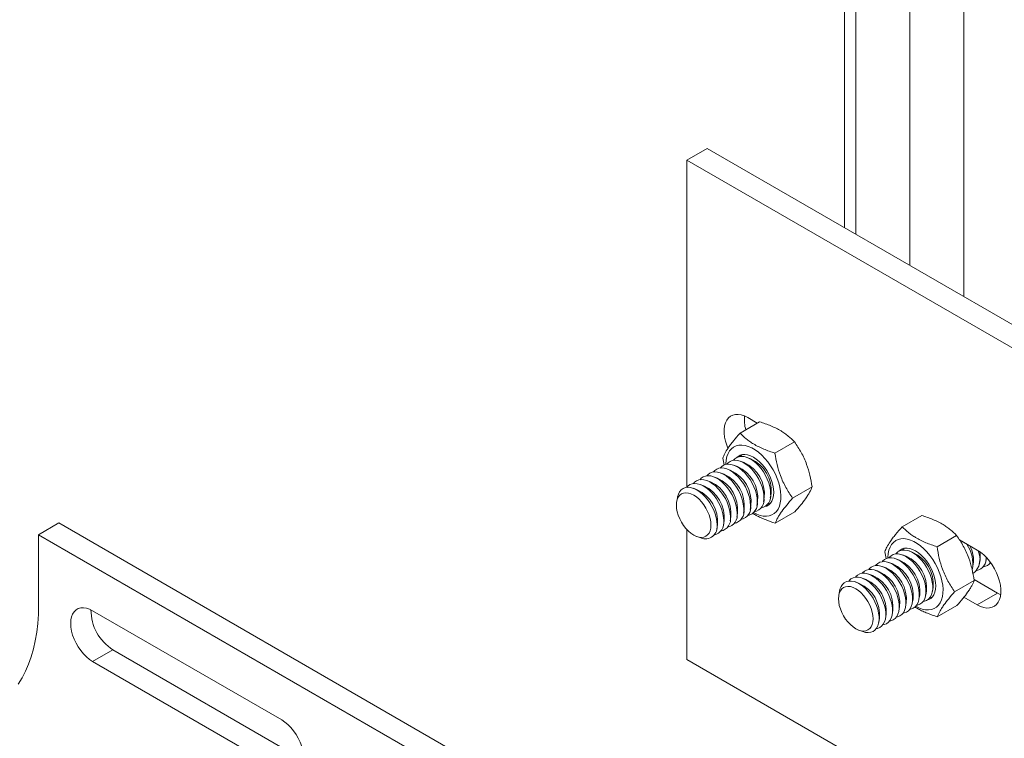
# Model space of a CAD drawing. Units: inches. Extents: x 0.4 to 8.4, y 0.1 to 10.9.
# Drawn here: x 7 to 7.4, y 8.7 to 8.9 of the extents above; entities that cross this region are included whole.
import ezdxf

# ---------------------------------------------------------------- set-up
doc = ezdxf.new("R2010")
doc.units = ezdxf.units.IN
doc.header["$MEASUREMENT"] = 0

msp = doc.modelspace()

# ---------------------------------------------------------------- linework, layer by layer
at = {"color": 7, "linetype": 'Continuous', "lineweight": 5}
for p, q in [((7.311432242020458, 9.082009873565958), (7.311432242020458, 8.84936876522636)), ((7.259850689975448, 8.871492335343907), (7.266479816049073, 8.875319248368077)), ((7.593516702347851, 8.686524872509075), (7.266479816049073, 8.875319248368077)), ((7.259850689975448, 8.871492335343907), (7.259850689975448, 8.764554126685335)), ((7.586887576274226, 8.682697959484905), (7.259850689975448, 8.871492335343907)), ((7.277229222723198, 8.782204658419925), (7.283632615703303, 8.785901258502994)), ((7.282886798070211, 8.785470707147953), (7.279738068196321, 8.787288430212826)), ((7.288660061540242, 8.775664550752925), (7.295063454520347, 8.779361150835994)), ((7.271557882267531, 8.774017807971264), (7.271997036734132, 8.771788719977087)), ((7.278569211098882, 8.77255291879412), (7.277312773556311, 8.773008231872195)), ((7.28076124212056, 8.773818351367444), (7.279504804577989, 8.77427366444552)), ((7.274185149055525, 8.770022053647468), (7.272928711512955, 8.770477366725544)), ((7.276377180077204, 8.771287486220794), (7.275120742534632, 8.77174279929887)), ((7.267609055990491, 8.766225755927493), (7.266352618447919, 8.766681069005568)), ((7.269801087012169, 8.767491188500818), (7.268544649469598, 8.767946501578894)), ((7.271993118033847, 8.768756621074143), (7.270736680491276, 8.769211934152219)), ((7.263224993947135, 8.763694890780842), (7.261968556404563, 8.764150203858918)), ((7.265417024968812, 8.764960323354167), (7.264160587426241, 8.765415636432243)), ((7.294419559901616, 8.760937592637264), (7.300822952881721, 8.764634192720333)), ((7.25673511578072, 8.761129002894846), (7.256499198898835, 8.759802650662934)), ((7.282747576373827, 8.758531304095479), (7.282981605920657, 8.759847045509533)), ((7.284939607395506, 8.759796736668804), (7.285173636942336, 8.761112478082858)), ((7.287131638417184, 8.761062169242129), (7.287365667964014, 8.762377910656182)), ((7.278363514330471, 8.756000438948828), (7.278597543877301, 8.757316180362883)), ((7.280555545352149, 8.757265871522153), (7.280789574898979, 8.758581612936208)), ((7.288748219445948, 8.752750742188603), (7.295151612426053, 8.756447342271672)), ((7.271787421265436, 8.752204141228852), (7.272021450812266, 8.753519882642907)), ((7.273979452287114, 8.753469573802176), (7.274213481833944, 8.754785315216232)), ((7.276171483308793, 8.754735006375503), (7.276405512855622, 8.756050747789557)), ((7.330262231312189, 8.751589354226573), (7.336665624292294, 8.755285954309644)), ((7.047718655619463, 8.748991308551624), (7.054347781693086, 8.752818221575792)), ((7.381384667991864, 8.564023845716783), (7.054347781693086, 8.752818221575792)), ((7.259850689975448, 8.75065834214269), (7.259850689975448, 8.708184172966758)), ((7.269595390243758, 8.750938708655527), (7.269829419790588, 8.752254450069582)), ((7.37475554191824, 8.560196932692614), (7.047718655619463, 8.748991308551624)), ((7.047718655619463, 8.748991308551624), (7.047718655619463, 8.726026098217329)), ((7.263095379516517, 8.74837649264919), (7.264361949619913, 8.747917507691454)), ((7.341693070129232, 8.745049246559574), (7.348096463109337, 8.748745846642644)), ((7.35486816369739, 8.743916749272245), (7.349003983807295, 8.747302068264256)), ((7.333794250709552, 8.743203047174093), (7.33253781316698, 8.743658360252168)), ((7.324590890856521, 8.743402503777913), (7.325032616536049, 8.741160364658674)), ((7.329410188666194, 8.740672182027442), (7.328153751123624, 8.741127495105518)), ((7.331602219687873, 8.741937614600767), (7.330345782145302, 8.742392927678843)), ((7.355508864157923, 8.739304893062053), (7.355742893704753, 8.740620634476109)), ((7.357700895179602, 8.740570325635378), (7.357864406818119, 8.741489607142311)), ((7.322834095601159, 8.736875884307468), (7.321577658058589, 8.737331197385542)), ((7.325026126622838, 8.738141316880792), (7.323769689080267, 8.738596629958867)), ((7.327218157644515, 8.739406749454117), (7.325961720101946, 8.739862062532193)), ((7.353316833136245, 8.738039460488729), (7.353550862683075, 8.739355201902782)), ((7.359252741239162, 8.739811693507866), (7.359051719884901, 8.739780820577549)), ((7.318450033557803, 8.734345019160816), (7.317193596015232, 8.734800332238892)), ((7.320642064579481, 8.735610451734143), (7.319385627036911, 8.736065764812217)), ((7.347452568490607, 8.730322288443913), (7.353855961470712, 8.734018888526982)), ((7.353797217673264, 8.734326989040618), (7.361497289771015, 8.729881832036414)), ((7.316258002536125, 8.733079586587492), (7.315001564993554, 8.733534899665568)), ((7.340164647006175, 8.730446865048776), (7.340398676553005, 8.731762606462832)), ((7.30976812436971, 8.730513698701493), (7.309532207487825, 8.729187346469581)), ((7.333588553941141, 8.726650567328802), (7.33382258348797, 8.727966308742856)), ((7.335780584962818, 8.727915999902127), (7.336014614509649, 8.72923174131618)), ((7.337972615984497, 8.729181432475452), (7.338206645531327, 8.730497173889507)), ((7.35049548146507, 8.728579214733818), (7.35486816369739, 8.726054919012244)), ((7.361497289771015, 8.729881832036414), (7.35486816369739, 8.726054919012244)), ((7.361497289771015, 8.729881832036414), (7.362532394338332, 8.729364628971664)), ((7.329204491897784, 8.724119702182152), (7.329438521444613, 8.725435443596206)), ((7.331396522919462, 8.725385134755477), (7.331630552466292, 8.72670087616953)), ((7.341781228034938, 8.722135437995252), (7.348184621015044, 8.725832038078323)), ((7.127268168502949, 8.688396134548016), (7.065396325149126, 8.72411398944026)), ((7.322628398832749, 8.720323404462176), (7.322862428379579, 8.72163914587623)), ((7.324820429854427, 8.721588837035501), (7.325054459401257, 8.722904578449555)), ((7.327012460876106, 8.722854269608826), (7.327246490422936, 8.72417001102288)), ((7.316128388105507, 8.717761188455839), (7.317394958208905, 8.717302203498102)), ((7.072025451222751, 8.711354917223), (7.065396325149126, 8.707528004198831)), ((7.072025451222751, 8.711354917223), (7.133897294576573, 8.675637062330756)), ((7.259850689975448, 8.708184172966758), (8.019990479750986, 8.269364812862051)), ((7.065396325149126, 8.707528004198831), (7.127268168502949, 8.671810149306587))]:
    msp.add_line(p, q, dxfattribs=at)
at = {"color": 8, "linetype": 'Continuous', "lineweight": 5}
for p, q in [((7.315093407255626, 9.076907322867065), (7.315093407255626, 8.847255219524184)), ((7.332771076785289, 9.066702221469281), (7.332771076785289, 8.837050118126399)), ((7.350448746314953, 9.066702221469281), (7.350448746314953, 8.826845016728617))]:
    msp.add_line(p, q, dxfattribs=at)
at = {"color": 7, "linetype": 'Continuous', "lineweight": 5, "flags": 128}
for points in [[(7.279738068196321, 8.787288430212826), (7.278684957998458, 8.787813194764059), (7.277651465251022, 8.788161817893661), (7.276656841968451, 8.788327805412353), (7.275719616100602, 8.788308065286719), (7.274857246392092, 8.78810296523795), (7.274085797158926, 8.787716325891891), (7.27341963904068, 8.78715534960801), (7.272871181302675, 8.786430486313066), (7.27245064067485, 8.785555238838752), (7.272165851033408, 8.78454591138948), (7.272022117470526, 8.783421305825911), (7.272022117470526, 8.782202371421858), (7.272165851033408, 8.780911814618957), (7.27245064067485, 8.779573676048617), (7.272871181302675, 8.77821288270055), (7.273249474795646, 8.777243323929522)], [(7.281683941472452, 8.756210501056357), (7.282702136578545, 8.75570110330337), (7.283793254827204, 8.7553067458036), (7.284851038002466, 8.75508468418923), (7.285859451189636, 8.755038284687977), (7.286803207872719, 8.755168250668984), (7.287668001662412, 8.755472611980458), (7.288440723166383, 8.755946754815168), (7.289109658714302, 8.756583491651051), (7.289664667925139, 8.757373170206732), (7.290097337425004, 8.75830381976026), (7.290401108385313, 8.759361332613054), (7.29057137594796, 8.760529677948236), (7.290605559030254, 8.761791144841471), (7.290503139451512, 8.763126610740525), (7.290265669788147, 8.764515831343667), (7.289896749838193, 8.765937747482647), (7.289401972052034, 8.767370804358222), (7.28878883675656, 8.768793278288934), (7.288066638457856, 8.770183606019982), (7.287246324945959, 8.771520711600187), (7.28634033133753, 8.772784325871925), (7.285362391572153, 8.77395529373089), (7.284327330219815, 8.775015864497963), (7.283250837755532, 8.7759499610014), (7.28214923270775, 8.776743423290373), (7.281039214286076, 8.777384223285395), (7.279937609238293, 8.777862647111734), (7.27886111677401, 8.778171442351862), (7.277826055421673, 8.778305927984709), (7.276848115656295, 8.778264065345168), (7.275942122047866, 8.778046489028178), (7.27512180853597, 8.777656497268923), (7.274399610237265, 8.777100001944937), (7.273786474941791, 8.776385438958071), (7.273291697155632, 8.775523640354823), (7.272922777205679, 8.774527670123547), (7.272685307542313, 8.77341262615771), (7.272582887963573, 8.772195411387226), (7.272579073158427, 8.771982304479927)], [(7.285050207889962, 8.761115996271283), (7.284980505655499, 8.762255960500095), (7.284772884534225, 8.763452104857441), (7.284431769609877, 8.764678935603031), (7.28396443115484, 8.76591030496948), (7.283380829676917, 8.76711996845659), (7.282693403628386, 8.768282144187289), (7.281916804301998, 8.769372062403589), (7.281067583564104, 8.770366493390968), (7.280163841080355, 8.771244242579415), (7.279224838552759, 8.771986602268882), (7.278270589189945, 8.772577750351436), (7.277321431160359, 8.77300508753202), (7.276397594119519, 8.77325950586055), (7.275518768050036, 8.773335582852063), (7.274703683603802, 8.773231697057565), (7.273969712890682, 8.772950062622403), (7.27333249922214, 8.772496682095607), (7.272920539248592, 8.772041968539208)], [(7.287242238911641, 8.762381428844607), (7.287172536677177, 8.763521393073422), (7.286964915555902, 8.764717537430768), (7.286623800631554, 8.765944368176356), (7.286156462176518, 8.767175737542805), (7.285572860698594, 8.768385401029917), (7.284885434650064, 8.769547576760615), (7.284108835323677, 8.770637494976913), (7.283259614585782, 8.771631925964293), (7.282355872102032, 8.77250967515274), (7.281416869574437, 8.773252034842207), (7.280462620211622, 8.773843182924761), (7.279513462182036, 8.774270520105345), (7.278589625141198, 8.774524938433874), (7.277710799071714, 8.774601015425388), (7.27689571462548, 8.77449712963089), (7.276161743912358, 8.774215495195728), (7.275524530243819, 8.773762114668932), (7.275112570270275, 8.773307401112538)], [(7.285380388895496, 8.7581784348873), (7.285946954274545, 8.758359152502793), (7.286617542596617, 8.758746400747775), (7.287185870627876, 8.759295005058329), (7.287640368848527, 8.759993797432736), (7.287971784985463, 8.760828552473404), (7.288173372361861, 8.761782276974941), (7.288241027240066, 8.762835555856809), (7.288173372361861, 8.763966947398378), (7.287971784985463, 8.765153419730526), (7.287640368848527, 8.766370819698075), (7.287185870627876, 8.767594364548376), (7.286617542596617, 8.768799146436688), (7.285946954274545, 8.769960639478072), (7.285187756906079, 8.771055199023673), (7.284355405560296, 8.772060542997592), (7.283466844510294, 8.772956205495692), (7.282540162296654, 8.773723953412388), (7.281594223496914, 8.774348157614103), (7.280648284697172, 8.77481611110334), (7.279721602483531, 8.775118287696527), (7.278833041433529, 8.775248535949636), (7.278000690087747, 8.775204204383833), (7.277241492719281, 8.77498619546196), (7.276570904397208, 8.774598947216976), (7.276131785565157, 8.77419922152022)], [(7.277904104607843, 8.775186907845011), (7.277716561265496, 8.775027547242257), (7.277304601292023, 8.774572833685957)], [(7.278474114824927, 8.757319698551306), (7.278404412590464, 8.75845966278012), (7.278196791469189, 8.759655807137465), (7.277855676544842, 8.760882637883055), (7.277388338089805, 8.762114007249506), (7.27680473661188, 8.763323670736614), (7.27611731056335, 8.764485846467313), (7.275340711236963, 8.765575764683613), (7.274491490499069, 8.766570195670992), (7.273587748015319, 8.76744794485944), (7.272648745487724, 8.768190304548906), (7.271694496124909, 8.768781452631462), (7.270745338095323, 8.769208789812044), (7.269821501054484, 8.769463208140575), (7.268942674984999, 8.769539285132087), (7.268127590538767, 8.769435399337588), (7.267393619825646, 8.769153764902427), (7.266756406157105, 8.76870038437563), (7.266344446183528, 8.768245670819192)], [(7.280666145846606, 8.758585131124631), (7.280596443612143, 8.759725095353446), (7.280388822490868, 8.760921239710791), (7.280047707566519, 8.76214807045638), (7.279580369111484, 8.763379439822831), (7.27899676763356, 8.764589103309941), (7.27830934158503, 8.76575127904064), (7.277532742258642, 8.766841197256937), (7.276683521520747, 8.767835628244317), (7.275779779036998, 8.768713377432764), (7.274840776509403, 8.769455737122232), (7.273886527146588, 8.770046885204787), (7.272937369117002, 8.770474222385369), (7.272013532076163, 8.7707286407139), (7.271134706006679, 8.770804717705412), (7.270319621560446, 8.770700831910913), (7.269585650847324, 8.770419197475752), (7.268948437178784, 8.769965816948956), (7.26853647720515, 8.769511103392444)], [(7.282858176868284, 8.759850563697958), (7.28278847463382, 8.76099052792677), (7.282580853512546, 8.762186672284116), (7.282239738588198, 8.763413503029705), (7.281772400133162, 8.764644872396156), (7.281188798655238, 8.765854535883266), (7.280501372606706, 8.767016711613964), (7.279724773280321, 8.768106629830262), (7.278875552542425, 8.769101060817642), (7.277971810058676, 8.769978810006089), (7.277032807531081, 8.770721169695557), (7.276078558168266, 8.771312317778111), (7.27512940013868, 8.771739654958695), (7.274205563097841, 8.771994073287225), (7.273326737028357, 8.772070150278736), (7.272511652582122, 8.77196626448424), (7.271777681869002, 8.771684630049078), (7.271140468200461, 8.771231249522282), (7.270728508226926, 8.770776535965899)], [(7.27409005278157, 8.754788833404657), (7.274020350547108, 8.75592879763347), (7.273812729425833, 8.757124941990815), (7.273471614501484, 8.758351772736404), (7.273004276046449, 8.759583142102855), (7.272420674568525, 8.760792805589965), (7.271733248519995, 8.761954981320663), (7.270956649193607, 8.763044899536961), (7.270107428455712, 8.76403933052434), (7.269203685971963, 8.764917079712788), (7.268264683444368, 8.765659439402256), (7.267310434081553, 8.76625058748481), (7.266361276051967, 8.766677924665395), (7.265437439011128, 8.766932342993924), (7.264558612941644, 8.767008419985437), (7.263743528495411, 8.766904534190939), (7.263009557782289, 8.766622899755777), (7.262372344113748, 8.766169519228981), (7.261960384140257, 8.765714805672657)], [(7.276282083803249, 8.756054265977982), (7.276212381568786, 8.757194230206796), (7.276004760447512, 8.75839037456414), (7.275663645523164, 8.759617205309729), (7.275196307068127, 8.760848574676181), (7.274612705590203, 8.76205823816329), (7.273925279541672, 8.763220413893988), (7.273148680215286, 8.764310332110286), (7.272299459477391, 8.765304763097667), (7.271395716993641, 8.766182512286115), (7.270456714466046, 8.766924871975581), (7.269502465103232, 8.767516020058137), (7.268553307073645, 8.76794335723872), (7.267629470032806, 8.76819777556725), (7.266750643963323, 8.768273852558762), (7.265935559517088, 8.768169966764264), (7.265201588803968, 8.767888332329102), (7.264564375135427, 8.767434951802306), (7.264152415161989, 8.766980238246052)], [(7.269705990738214, 8.752257968258006), (7.269636288503751, 8.75339793248682), (7.269428667382477, 8.754594076844166), (7.269087552458128, 8.755820907589753), (7.268620214003092, 8.757052276956205), (7.268036612525169, 8.758261940443314), (7.267349186476637, 8.759424116174012), (7.26657258715025, 8.76051403439031), (7.265723366412356, 8.761508465377691), (7.264819623928607, 8.762386214566138), (7.263880621401011, 8.763128574255607), (7.262926372038197, 8.76371972233816), (7.261977214008611, 8.764147059518745), (7.261053376967771, 8.764401477847274), (7.260174550898288, 8.764477554838786), (7.259359466452053, 8.764373669044287), (7.258625495738933, 8.764092034609126), (7.257988282070392, 8.76363865408233), (7.257461406549478, 8.763023190482688), (7.257056098613182, 8.762258761348292), (7.256780996696493, 8.761361659158974), (7.25673511578072, 8.761129002894846)], [(7.271898021759893, 8.75352340083133), (7.271828319525429, 8.754663365060145), (7.271620698404154, 8.75585950941749), (7.271279583479806, 8.75708634016308), (7.270812245024771, 8.75831770952953), (7.270228643546846, 8.759527373016638), (7.269541217498316, 8.760689548747337), (7.268764618171929, 8.761779466963636), (7.267915397434034, 8.762773897951016), (7.267011654950284, 8.763651647139463), (7.26607265242269, 8.764394006828931), (7.265118403059875, 8.764985154911486), (7.264169245030287, 8.76541249209207), (7.26324540798945, 8.765666910420599), (7.262366581919965, 8.765742987412112), (7.261551497473732, 8.765639101617612), (7.260817526760611, 8.765357467182453), (7.260180313092071, 8.764904086655655), (7.25976835311858, 8.764449373099334)], [(7.267717252916127, 8.752130404490535), (7.267647607653304, 8.753192490845692), (7.267440386762346, 8.75430883581879), (7.267100692709315, 8.755451951291652), (7.266636889889177, 8.756593689967554), (7.266060398666634, 8.757705938451082), (7.265385414168854, 8.758761309493229), (7.264628556754316, 8.759733816356363), (7.263808462764429, 8.760599512693947), (7.262945325634965, 8.76133708218907), (7.262060398666635, 8.761928363432911), (7.261175471698304, 8.76235879711889), (7.260312334568839, 8.762617784541138), (7.259492240578954, 8.762698948569785), (7.258735383164415, 8.76260029067708), (7.258060398666634, 8.762324240147766), (7.257483907444093, 8.761877594262035), (7.257020104623954, 8.761271350923927), (7.256680410570923, 8.760520437856432), (7.256473189679965, 8.75964334503141), (7.256403544417142, 8.758661669385114), (7.256473189679965, 8.757599583029956), (7.256680410570923, 8.756483238056857), (7.257020104623954, 8.755340122583997), (7.257483907444093, 8.754198383908093), (7.258060398666634, 8.753086135424567), (7.258735383164415, 8.75203076438242), (7.259492240578954, 8.751058257519285), (7.260312334568839, 8.7501925611817), (7.261175471698304, 8.749454991686576), (7.262060398666635, 8.748863710442738), (7.262945325634965, 8.748433276756757), (7.263808462764429, 8.748174289334509), (7.264628556754316, 8.748093125305862), (7.265385414168854, 8.748191783198568), (7.266060398666635, 8.748467833727883), (7.266636889889177, 8.748914479613612), (7.267100692709315, 8.74952072295172), (7.267440386762346, 8.750271636019216), (7.267647607653304, 8.751148728844239), (7.267717252916127, 8.752130404490535)], [(7.334716950080678, 8.725595196852122), (7.335735145167536, 8.725085799110019), (7.336826263416196, 8.724691441610247), (7.337884046591457, 8.724469379995877), (7.338892459778627, 8.724422980494625), (7.339836216461711, 8.724552946475633), (7.340701010251402, 8.724857307787106), (7.341473731755373, 8.725331450621816), (7.342142667303294, 8.7259681874577), (7.34269767651413, 8.726757866013381), (7.343130346013994, 8.727688515566909), (7.343434116974305, 8.728746028419703), (7.343604384536952, 8.729914373754886), (7.343638567619244, 8.73117584064812), (7.343536148040503, 8.732511306547174), (7.343298678377137, 8.733900527150315), (7.342929758427183, 8.735322443289297), (7.342434980641024, 8.73675550016487), (7.341821845345552, 8.738177974095581), (7.341099647046847, 8.73956830182663), (7.34027933353495, 8.740905407406837), (7.339373339926522, 8.742169021678574), (7.338395400161144, 8.743339989537539), (7.337360338808805, 8.744400560304612), (7.336283846344524, 8.745334656808048), (7.335182241296741, 8.746128119097023), (7.334072222875067, 8.746768919092043), (7.332970617827283, 8.747247342918383), (7.331894125363002, 8.747556138158512), (7.330859064010664, 8.747690623791357), (7.329881124245286, 8.747648761151815), (7.328975130636858, 8.747431184834827), (7.328154817124961, 8.747041193075571), (7.327432618826257, 8.746484697751587), (7.326819483530783, 8.74577013476472), (7.326324705744624, 8.74490833616147), (7.32595578579467, 8.743912365930194), (7.325718316131305, 8.742797321964359), (7.325615896552563, 8.741580107193874), (7.325612081747617, 8.741367000309177)], [(7.328145578859145, 8.742692096919027), (7.328279548783803, 8.742858597249306), (7.328863150261727, 8.743394448812495), (7.329550576310257, 8.743762939321625), (7.330327175636643, 8.74395621504125), (7.331176396374539, 8.743970156634958), (7.332080138858288, 8.74380446696189), (7.333019141385883, 8.743462677409763), (7.333973390748699, 8.742952072629478), (7.334922548778285, 8.742283535275448), (7.335846385819123, 8.741471314060687), (7.336725211888607, 8.740532720070252), (7.337540296334841, 8.739487757805508), (7.338274267047962, 8.738358698822916), (7.338911480716503, 8.737169607054476), (7.339438356237418, 8.73594582592679), (7.339843664173712, 8.734713438209925), (7.3401187660904, 8.733498710108456), (7.340257798667747, 8.732327531442918), (7.340257798667747, 8.731224863853221), (7.3401187660904, 8.730214208784647), (7.339843664173712, 8.72931710659533), (7.339438356237418, 8.728552677460932), (7.338911480716502, 8.72793721386129), (7.338274267047962, 8.727483833334494), (7.337540296334841, 8.727202198899333), (7.337131409668105, 8.727126494844295)], [(7.338413400850179, 8.727563131444569), (7.338979962863536, 8.72774384830944), (7.339650551185608, 8.728131096554423), (7.340218879216867, 8.728679700864978), (7.340673377437518, 8.729378493239384), (7.341004793574454, 8.730213248280053), (7.341206380950852, 8.73116697278159), (7.341274035829057, 8.732220251663458), (7.341206380950852, 8.733351643205026), (7.341004793574454, 8.734538115537175), (7.340673377437518, 8.735755515504723), (7.340218879216867, 8.736979060355024), (7.339650551185608, 8.738183842243338), (7.338979962863536, 8.739345335284721), (7.338220765495069, 8.740439894830322), (7.337388414149286, 8.741445238804241), (7.336499853099285, 8.74234090130234), (7.335573170885644, 8.743108649219037), (7.334627232085904, 8.74373285342075), (7.333681293286163, 8.744200806909989), (7.332754611072522, 8.744502983503176), (7.331866050022521, 8.744633231756284), (7.331033698676738, 8.744588900190482), (7.330274501308272, 8.744370891268607), (7.3296039129862, 8.743983643023626), (7.329164796540796, 8.743583919924351)], [(7.330337609880964, 8.743957529492539), (7.330471579805481, 8.74412402982263), (7.330937112406594, 8.744571603031302)], [(7.35486816369739, 8.726054919012244), (7.355921273895254, 8.725530154461012), (7.356954766642692, 8.725181531331408), (7.357949389925261, 8.725015543812717), (7.358886615793111, 8.725035283938352), (7.35974898550162, 8.72524038398712), (7.360520434734786, 8.725627023333178), (7.361186592853032, 8.72618799961706), (7.361735050591037, 8.726912862912004), (7.362155591218862, 8.727788110386319), (7.362440380860304, 8.72879743783559), (7.362584114423186, 8.729922043399158), (7.362584114423186, 8.731140977803213), (7.362440380860304, 8.732431534606112), (7.362155591218862, 8.733769673176452), (7.361735050591037, 8.735130466524518), (7.361186592853032, 8.73648856564496), (7.360520434734786, 8.737818671720781), (7.35974898550162, 8.739096007392448), (7.358886615793111, 8.740296778313212), (7.357949389925261, 8.741398616392761), (7.356954766642692, 8.742380996472436), (7.355921273895254, 8.743225618670081), (7.35486816369739, 8.743916749272245)], [(7.32376151681616, 8.740161231772868), (7.323895486740446, 8.740327732102656), (7.32447908821837, 8.740863583665844), (7.3251665142669, 8.741232074174974), (7.325943113593288, 8.741425349894598), (7.326792334331182, 8.741439291488309), (7.327696076814932, 8.741273601815239), (7.328635079342527, 8.740931812263112), (7.329589328705342, 8.740421207482829), (7.330538486734928, 8.739752670128798), (7.331462323775766, 8.738940448914036), (7.33234114984525, 8.738001854923601), (7.333156234291485, 8.736956892658856), (7.333890205004605, 8.735827833676264), (7.334527418673146, 8.734638741907824), (7.33505429419406, 8.73341496078014), (7.335459602130356, 8.732182573063273), (7.335734704047044, 8.730967844961805), (7.33587373662439, 8.729796666296268), (7.33587373662439, 8.728693998706571), (7.335734704047044, 8.727683343637995), (7.335459602130356, 8.726786241448679), (7.33505429419406, 8.726021812314283), (7.334527418673146, 8.72540634871464), (7.333890205004605, 8.724952968187845), (7.333156234291485, 8.724671333752683), (7.332747347625348, 8.724595629697719)], [(7.325953547837557, 8.741426664345822), (7.326087517762123, 8.741593164675981), (7.326671119240048, 8.742129016239168), (7.327358545288579, 8.742497506748299), (7.328135144614965, 8.742690782467925), (7.32898436535286, 8.742704724061634), (7.329888107836609, 8.742539034388566), (7.330827110364205, 8.742197244836436), (7.33178135972702, 8.741686640056153), (7.332730517756606, 8.741018102702123), (7.333654354797444, 8.74020588148736), (7.334533180866929, 8.739267287496926), (7.335348265313163, 8.738222325232181), (7.336082236026283, 8.737093266249591), (7.336719449694824, 8.735904174481151), (7.337246325215738, 8.734680393353464), (7.337651633152033, 8.733448005636598), (7.337926735068723, 8.732233277535132), (7.338065767646069, 8.731062098869593), (7.338065767646069, 8.729959431279896), (7.337926735068723, 8.728948776211322), (7.337651633152033, 8.728051674022005), (7.337246325215738, 8.727287244887608), (7.336719449694824, 8.726671781287966), (7.336082236026283, 8.72621840076117), (7.335348265313163, 8.725936766326008), (7.334939378646574, 8.725861062270988)], [(7.317185423754398, 8.736364934057221), (7.317319393675412, 8.73653143438268), (7.317902995153335, 8.73706728594587), (7.318590421201866, 8.737435776455), (7.319367020528253, 8.737629052174624), (7.320216241266147, 8.737642993768334), (7.321119983749896, 8.737477304095265), (7.322058986277492, 8.737135514543136), (7.323013235640306, 8.736624909762854), (7.323962393669893, 8.735956372408822), (7.324886230710732, 8.73514415119406), (7.325765056780216, 8.734205557203625), (7.32658014122645, 8.733160594938882), (7.32731411193957, 8.73203153595629), (7.327951325608111, 8.73084244418785), (7.328478201129025, 8.729618663060164), (7.328883509065321, 8.728386275343299), (7.329158610982009, 8.72717154724183), (7.329297643559356, 8.726000368576292), (7.329297643559356, 8.724897700986597), (7.329158610982009, 8.723887045918021), (7.32888350906532, 8.722989943728704), (7.328478201129025, 8.722225514594307), (7.327951325608111, 8.721610050994666), (7.32731411193957, 8.721156670467868), (7.32658014122645, 8.720875036032709), (7.326171254565578, 8.7207993319784)], [(7.319377454772729, 8.73763036662612), (7.319511424697088, 8.737796866956005), (7.320095026175014, 8.738332718519194), (7.320782452223543, 8.738701209028324), (7.32155905154993, 8.738894484747949), (7.322408272287825, 8.73890842634166), (7.323312014771575, 8.73874273666859), (7.324251017299169, 8.73840094711646), (7.325205266661984, 8.73789034233618), (7.326154424691572, 8.737221804982147), (7.327078261732409, 8.736409583767385), (7.327957087801894, 8.735470989776951), (7.328772172248128, 8.734426027512207), (7.329506142961248, 8.733296968529615), (7.330143356629789, 8.732107876761175), (7.330670232150704, 8.730884095633488), (7.331075540086998, 8.729651707916624), (7.331350642003687, 8.728436979815156), (7.331489674581034, 8.727265801149617), (7.331489674581034, 8.726163133559922), (7.331350642003687, 8.725152478491346), (7.331075540086998, 8.724255376302029), (7.330670232150704, 8.723490947167631), (7.330143356629789, 8.722875483567991), (7.329506142961248, 8.722422103041193), (7.328772172248128, 8.722140468606034), (7.328363285581871, 8.722064764551055)], [(7.321569485794365, 8.738895799199389), (7.321703455718767, 8.739062299529332), (7.322287057196692, 8.739598151092519), (7.322974483245222, 8.739966641601649), (7.323751082571609, 8.740159917321273), (7.324600303309504, 8.740173858914984), (7.325504045793253, 8.740008169241914), (7.326443048320848, 8.739666379689787), (7.327397297683664, 8.739155774909504), (7.32834645571325, 8.738487237555471), (7.329270292754088, 8.737675016340711), (7.330149118823573, 8.736736422350276), (7.330964203269806, 8.735691460085532), (7.331698173982927, 8.73456240110294), (7.332335387651467, 8.7333733093345), (7.332862263172381, 8.732149528206815), (7.333267571108677, 8.730917140489948), (7.333542673025366, 8.72970241238848), (7.333681705602713, 8.728531233722942), (7.333681705602713, 8.727428566133247), (7.333542673025366, 8.72641791106467), (7.333267571108677, 8.725520808875354), (7.332862263172381, 8.724756379740958), (7.332335387651467, 8.724140916141316), (7.331698173982927, 8.72368753561452), (7.330964203269806, 8.723405901179358), (7.330555316603481, 8.72333019712437)], [(7.312801361707544, 8.733834068905946), (7.312935331632054, 8.73400056923603), (7.313518933109979, 8.734536420799218), (7.314206359158509, 8.734904911308348), (7.314982958484896, 8.735098187027972), (7.315832179222791, 8.735112128621683), (7.31673592170654, 8.734946438948613), (7.317674924234135, 8.734604649396484), (7.31862917359695, 8.734094044616203), (7.319578331626537, 8.73342550726217), (7.320502168667375, 8.73261328604741), (7.32138099473686, 8.731674692056975), (7.322196079183093, 8.73062972979223), (7.322930049896214, 8.72950067080964), (7.323567263564754, 8.7283115790412), (7.324094139085669, 8.727087797913512), (7.324499447021964, 8.725855410196647), (7.324774548938652, 8.724640682095181), (7.324913581515999, 8.72346950342964), (7.324913581515999, 8.722366835839946), (7.324774548938652, 8.72135618077137), (7.324499447021964, 8.720459078582055), (7.324094139085669, 8.719694649447657), (7.323567263564754, 8.719079185848015), (7.322930049896214, 8.718625805321217), (7.322196079183093, 8.718344170886057), (7.321787192516597, 8.718268466831049)], [(7.314993392729256, 8.735099501479317), (7.315127362653732, 8.735266001809356), (7.315710964131657, 8.735801853372543), (7.316398390180187, 8.736170343881675), (7.317174989506574, 8.736363619601297), (7.318024210244469, 8.736377561195008), (7.318927952728219, 8.73621187152194), (7.319866955255813, 8.73587008196981), (7.320821204618629, 8.735359477189528), (7.321770362648215, 8.734690939835495), (7.322694199689053, 8.733878718620735), (7.323573025758538, 8.7329401246303), (7.324388110204771, 8.731895162365557), (7.325122080917892, 8.730766103382965), (7.325759294586432, 8.729577011614525), (7.326286170107347, 8.728353230486839), (7.326691478043642, 8.727120842769972), (7.326966579960331, 8.725906114668506), (7.327105612537678, 8.724734936002966), (7.327105612537678, 8.72363226841327), (7.326966579960331, 8.722621613344696), (7.326691478043642, 8.72172451115538), (7.326286170107347, 8.720960082020982), (7.325759294586432, 8.72034461842134), (7.325122080917891, 8.719891237894544), (7.324388110204771, 8.719609603459382), (7.323979223538328, 8.71953389940438)], [(7.309436553006133, 8.728046365191762), (7.309506198268956, 8.729028040838058), (7.309713419159913, 8.729905133663081), (7.310053113212945, 8.730656046730576), (7.310516916033084, 8.731262290068683), (7.311093407255625, 8.731708935954414), (7.311768391753406, 8.73198498648373), (7.312525249167945, 8.732083644376434), (7.313345343157831, 8.732002480347788), (7.314208480287295, 8.73174349292554), (7.315093407255626, 8.73131305923956), (7.315978334223955, 8.73072177799572), (7.31684147135342, 8.729984208500596), (7.317661565343307, 8.729118512163012), (7.318418422757845, 8.728146005299877), (7.319093407255626, 8.72709063425773), (7.319669898478167, 8.725978385774201), (7.320133701298305, 8.7248366470983), (7.320473395351337, 8.72369353162544), (7.320680616242296, 8.722577186652341), (7.320750261505118, 8.721515100297182), (7.320680616242296, 8.720533424650887), (7.320473395351337, 8.719656331825865), (7.320133701298305, 8.71890541875837), (7.319669898478167, 8.718299175420261), (7.319093407255626, 8.71785252953453), (7.318418422757845, 8.717576479005217), (7.317661565343307, 8.717477821112512), (7.31684147135342, 8.717558985141158), (7.315978334223955, 8.717817972563406), (7.315093407255626, 8.718248406249387), (7.314208480287295, 8.718839687493224), (7.313345343157831, 8.71957725698835), (7.312525249167945, 8.720442953325934), (7.311768391753406, 8.721415460189068), (7.311093407255625, 8.722470831231215), (7.310516916033084, 8.723583079714741), (7.310053113212945, 8.724724818390644), (7.309713419159913, 8.725867933863507), (7.309506198268956, 8.726984278836605), (7.309436553006133, 8.728046365191762)], [(7.30976812436971, 8.730513698701493), (7.309934847230991, 8.73121035695409), (7.31027596215534, 8.732043344791208), (7.310743300610375, 8.732735136662704), (7.3113269020883, 8.733270988225893), (7.312014328136831, 8.733639478735023), (7.312790927463217, 8.733832754454648), (7.313640148201112, 8.733846696048358), (7.314543890684861, 8.733681006375289), (7.315482893212457, 8.73333921682316), (7.316437142575271, 8.732828612042878), (7.317386300604858, 8.732160074688846), (7.318310137645696, 8.731347853474086), (7.319188963715181, 8.730409259483649), (7.320004048161415, 8.729364297218906), (7.320738018874535, 8.728235238236314), (7.321375232543076, 8.727046146467874), (7.32190210806399, 8.725822365340187), (7.322307416000285, 8.724589977623323), (7.322582517916974, 8.723375249521855), (7.322721550494321, 8.722204070856316), (7.322721550494321, 8.721101403266621), (7.322582517916974, 8.720090748198045), (7.322307416000285, 8.719193646008728), (7.32190210806399, 8.718429216874332), (7.321375232543076, 8.71781375327469), (7.320738018874535, 8.717360372747892), (7.320004048161415, 8.717078738312733), (7.319188963715181, 8.716974852518234), (7.318310137645696, 8.717050929509746), (7.317394958208905, 8.717302203498102)], [(7.340155015138823, 8.728603997031676), (7.339732327356519, 8.72846763147266), (7.339323440690011, 8.728391927417649)], [(7.047718655619463, 8.726026098217329), (7.047650588133241, 8.72296360923235), (7.047446560402837, 8.719987570659448), (7.047107096164511, 8.71710562194696), (7.04663306681809, 8.714325161015896), (7.04602568919011, 8.711653325269587), (7.045286522410229, 8.709096973272075), (7.044417463908973, 8.706662667142277), (7.043420744547047, 8.704356655709113), (7.042298922888762, 8.702184858470854), (7.041054878634223, 8.700152850399872)], [(7.065396325149126, 8.72411398944026), (7.06437428356031, 8.724619590783353), (7.063373047790917, 8.724946078126393), (7.062413000113889, 8.725086805128587), (7.061513684331378, 8.725038906993992), (7.060693407919304, 8.724803358790505), (7.059968869339937, 8.724384955600282), (7.059354818109355, 8.7237922149057), (7.058863754539835, 8.723037203197979), (7.058505675269543, 8.722135290338214), (7.058287869759805, 8.721104836671328), (7.0582147719027, 8.719966819262396), (7.058287869759805, 8.71874440486409), (7.058505675269543, 8.717462478308413), (7.058863754539835, 8.716147135923261), (7.059354818109355, 8.714825154286467), (7.059968869339937, 8.713523445131873), (7.060693407919304, 8.71226850750405), (7.061513684331378, 8.711085888314154), (7.062413000113889, 8.709999662278504), (7.063373047790917, 8.709031941826767), (7.06437428356031, 8.708202426956666), (7.065396325149126, 8.707528004198831)], [(7.127268168502949, 8.671810149306587), (7.128290210091765, 8.671304547963494), (7.129291445861158, 8.670978060620454), (7.130251493538187, 8.67083733361826), (7.131150809320697, 8.670885231752855), (7.131971085732771, 8.671120779956343), (7.132695624312138, 8.671539183146566), (7.133309675542721, 8.672131923841148), (7.133800739112241, 8.672886935548869), (7.134158818382533, 8.673788848408634), (7.134376623892271, 8.67481930207552), (7.134449721749376, 8.675957319484452), (7.134376623892271, 8.677179733882756), (7.134158818382533, 8.678461660438437), (7.133800739112241, 8.679777002823586), (7.133309675542721, 8.68109898446038), (7.132695624312138, 8.682400693614975), (7.131971085732771, 8.683655631242798), (7.131150809320697, 8.684838250432694), (7.130251493538187, 8.685924476468342), (7.129291445861158, 8.68689219692008), (7.128290210091765, 8.687721711790182), (7.127268168502949, 8.688396134548016)]]:
    msp.add_lwpolyline(points, dxfattribs=at)
at = {"color": 7, "linetype": 'Continuous', "lineweight": 5}
for centre, radius, start, end in [((7.290815024528648, 8.786618911325453), 0.01217005867809113, 174.4041044753891, 195.8750728614039), ((7.273845124173868, 8.76219921416345), 0.01138051830340878, 354.5204245019362, 65.47419896536464), ((7.276037155195546, 8.763464646736773), 0.0113805183034104, 354.5204245019455, 65.47419896536834), ((7.269461062130513, 8.7596683490168), 0.0113805183034066, 354.5204245019358, 65.47419896536907), ((7.271653093152185, 8.760933781590126), 0.01138051830341191, 354.5204245019384, 65.4741989653443), ((7.262884969065474, 8.755872051296825), 0.01138051830341014, 354.5204245019375, 65.47419896535244), ((7.265077000087155, 8.757137483870151), 0.01138051830340765, 354.5204245019273, 65.47419896536093), ((7.267269031108838, 8.758402916443478), 0.01138051830340334, 354.5204245019252, 65.47419896538162), ((7.25850090702212, 8.753341186150175), 0.01138051830340749, 354.5204245019362, 65.47419896536093), ((7.260692938043802, 8.7546066187235), 0.01138051830340532, 354.5204245019345, 65.47419896538126), ((7.278885635973201, 8.759157423014738), 0.004032558142152241, 281.8589496431022, 9.89749890602505), ((7.281077666994872, 8.760422855588068), 0.004032558142158378, 281.8589496429034, 9.897498905933109), ((7.283269698016556, 8.761688288161393), 0.00403255814215591, 281.8589496428592, 9.897498905946124), ((7.274501573929844, 8.75662655786809), 0.004032558142152461, 281.858949642115, 9.897498905973155), ((7.276693604951543, 8.75789199044141), 0.004032558142133253, 281.8589496405556, 9.897498906097635), ((7.285886832861232, 8.762326271921138), 0.003343489334015977, 276.933195120709, 291.6802715459905), ((7.267925480864792, 8.752830260148118), 0.004032558142168474, 281.8589496443599, 9.897498905882214), ((7.270117511886473, 8.75409569272144), 0.00403255814216646, 281.858949644291, 9.897498905938448), ((7.272309542908133, 8.755361125294773), 0.004032558142182737, 281.8589496457463, 9.897498905795613), ((7.2658355010992, 8.751563311348477), 0.003932332420800183, 247.9925537483132, 10.17484599657752), ((7.341895130118542, 8.739532065289133), 0.01148659889273057, 350.0756785472702, 33.54282876025066), ((7.343900245667299, 8.740583222620645), 0.00972843480055587, 352.7482053964461, 29.36611986499712), ((7.349659667228166, 8.741049963652214), 0.006107954422586661, 308.273910932436, 26.31419973483022), ((7.324686101741182, 8.730318477396773), 0.01138051830340767, 354.5204245019358, 65.47419896537684), ((7.326878132762862, 8.7315839099701), 0.01138051830340569, 354.5204245019349, 65.4741989653772), ((7.329070163784529, 8.732849342543421), 0.01138051830341599, 354.5204245019582, 65.47419896533138), ((7.353797045305352, 8.741179761226338), 0.004025088791328503, 282.4916000355649, 5.314451236130343), ((7.348125757154723, 8.74183452918856), 0.007713255447261972, 350.9452764763848, 11.70832704630935), ((7.320302039697825, 8.727787612250125), 0.01138051830340677, 354.5204245019269, 65.47419896536907), ((7.322494070719499, 8.729053044823447), 0.01138051830341113, 354.5204245019468, 65.4741989653602), ((7.356486085291041, 8.741698380506838), 0.003204843350436994, 276.6944582413233, 326.6159685384984), ((7.31372594663279, 8.723991314530148), 0.01138051830340841, 354.5204245019362, 65.47419896536871), ((7.315917977654455, 8.725256747103467), 0.01138051830342024, 354.5204245019693, 65.4741989653266), ((7.318110008676141, 8.726522179676797), 0.01138051830341262, 354.5204245019476, 65.47419896534801), ((7.311533915611103, 8.72272588195682), 0.0113805183034151, 354.5204245019579, 65.47419896533951), ((7.080234018053181, 8.72434978866374), 0.01537033679432639, 179.8180499929698, 237.7203227340355)]:
    msp.add_arc(centre, radius, start, end, dxfattribs=at)
for points, knots in [([(7.283632615703303, 8.785901258502994), (7.284259810186876, 8.785696874047101), (7.285516643154955, 8.785287308706437), (7.287324377802294, 8.784585087042492), (7.289050534981465, 8.78379959506711), (7.29057648814385, 8.782965160790525), (7.291900880463955, 8.782104066121395), (7.29344651324605, 8.780945013387319), (7.29441475593041, 8.779996578615611), (7.295063454520347, 8.779361150835994)], [0, 0, 0, 0, 0.1320404683198939, 0.2645954612983674, 0.3993107206301807, 0.5350518685811216, 0.6499470935791669, 0.7654732326242533, 1, 1, 1, 1]), ([(7.277229222723198, 8.782204658419925), (7.276480778523843, 8.781346239109808), (7.275349595854178, 8.780048842393068), (7.274104319418545, 8.778444203777427), (7.273097896373932, 8.777030520968804), (7.272174972191747, 8.775500040108437), (7.271764831703343, 8.774514894526225), (7.271557882267531, 8.774017807971264)], [0, 0, 0, 0, 0.2645346095946707, 0.3998119915388358, 0.5350649621210511, 0.7654022304591147, 1, 1, 1, 1]), ([(7.288660061540242, 8.775664550752925), (7.288032867056669, 8.775868935208818), (7.28677603408859, 8.776278500549484), (7.284968299441252, 8.776980722213425), (7.28324214226208, 8.777766214188809), (7.281716189099694, 8.778600648465394), (7.28039179677959, 8.779461743134524), (7.278846163997495, 8.7806207958686), (7.277877921313135, 8.781569230640308), (7.277229222723198, 8.782204658419925)], [0, 0, 0, 0, 0.1320404683198937, 0.2645954612983673, 0.3993107206301806, 0.5350518685811215, 0.6499470935791734, 0.7654732326242597, 1, 1, 1, 1]), ([(7.295063454520347, 8.779361150835994), (7.295819549167531, 8.778231044363764), (7.296962294557196, 8.776523025446055), (7.298223465112223, 8.773996454115087), (7.299244830287581, 8.771526441521894), (7.300185657581464, 8.768403653771847), (7.300609227299543, 8.7658983323702), (7.300822952881721, 8.764634192720333)], [0, 0, 0, 0, 0.2645345563564455, 0.3998119095390611, 0.5350648513626061, 0.7654021733005107, 1, 1, 1, 1]), ([(7.294419559901616, 8.760937592637264), (7.293663465254431, 8.762067699109494), (7.292520719864767, 8.763775718027205), (7.29125954930974, 8.766302289358173), (7.290238184134382, 8.768772301951365), (7.289297356840499, 8.771895089701411), (7.288873787122419, 8.774400411103057), (7.288660061540242, 8.775664550752925)], [0, 0, 0, 0, 0.2645345563564566, 0.3998119095390722, 0.5350648513626172, 0.7654021733005218, 1, 1, 1, 1]), ([(7.300822952881721, 8.764634192720333), (7.300587046704731, 8.764071655312506), (7.300230503118304, 8.763221448219818), (7.299430768015762, 8.761874015141), (7.298514703199546, 8.760512495027314), (7.297134189408835, 8.758717853308767), (7.295816496378843, 8.757208788796225), (7.295151612426053, 8.756447342271672)], [0, 0, 0, 0, 0.2645346095946675, 0.3998119915388341, 0.5350649621210511, 0.7654022304591116, 1, 1, 1, 1]), ([(7.288748219445948, 8.752750742188603), (7.288984125622938, 8.753313279596432), (7.289340669209365, 8.75416348668912), (7.290140404311906, 8.75551091976794), (7.291056469128123, 8.756872439881622), (7.292436982918834, 8.758667081600171), (7.293754675948827, 8.760176146112713), (7.294419559901616, 8.760937592637264)], [0, 0, 0, 0, 0.2645346095946821, 0.399811991538847, 0.5350649621210509, 0.7654022304591146, 1, 1, 1, 1]), ([(7.281340031762666, 8.756010250814509), (7.281739251342205, 8.75576271046978), (7.282564996131469, 8.755250698634013), (7.28396361085677, 8.754557174327713), (7.285983852975615, 8.75367226833605), (7.287639186817566, 8.753120448078324), (7.288748219445948, 8.752750742188603)], [0, 0, 0, 0, 0.187846364285246, 0.3885409545047426, 0.5903376012817286, 1, 1, 1, 1]), ([(7.336665624292294, 8.755285954309644), (7.337292818775868, 8.75508156985375), (7.338549651743946, 8.754672004513084), (7.340357386391284, 8.753969782849142), (7.342083543570457, 8.75318429087376), (7.343609496732841, 8.752349856597174), (7.344933889052947, 8.751488761928044), (7.34647952183504, 8.750329709193966), (7.347447764519401, 8.749381274422259), (7.348096463109337, 8.748745846642644)], [0, 0, 0, 0, 0.1320404683198939, 0.2645954612983674, 0.3993107206301807, 0.5350518685811216, 0.6499470935791669, 0.7654732326242533, 1, 1, 1, 1]), ([(7.330262231312189, 8.751589354226573), (7.329513787112834, 8.750730934916458), (7.32838260444317, 8.749433538199717), (7.327137328007536, 8.747828899584077), (7.326130904962923, 8.746415216775453), (7.325207980780738, 8.744884735915084), (7.324797840292333, 8.743899590332873), (7.324590890856521, 8.743402503777913)], [0, 0, 0, 0, 0.2645346095946707, 0.3998119915388357, 0.5350649621210511, 0.7654022304591148, 1, 1, 1, 1]), ([(7.341693070129232, 8.745049246559574), (7.341065875645659, 8.745253631015467), (7.339809042677581, 8.745663196356132), (7.338001308030242, 8.746365418020075), (7.336275150851071, 8.747150909995458), (7.334749197688685, 8.747985344272044), (7.333424805368581, 8.748846438941174), (7.331879172586486, 8.75000549167525), (7.330910929902125, 8.750953926446957), (7.330262231312189, 8.751589354226573)], [0, 0, 0, 0, 0.1320404683198937, 0.2645954612983673, 0.3993107206301806, 0.5350518685811215, 0.6499470935791734, 0.7654732326242597, 1, 1, 1, 1]), ([(7.348096463109337, 8.748745846642644), (7.348852557756522, 8.747615740170414), (7.349995303146186, 8.745907721252705), (7.351256473701214, 8.743381149921735), (7.352277838876572, 8.740911137328542), (7.353218666170455, 8.737788349578496), (7.353642235888534, 8.73528302817685), (7.353855961470712, 8.734018888526982)], [0, 0, 0, 0, 0.2645345563564455, 0.3998119095390611, 0.5350648513626061, 0.7654021733005107, 1, 1, 1, 1]), ([(7.347452568490607, 8.730322288443913), (7.346696473843423, 8.731452394916143), (7.345553728453758, 8.733160413833852), (7.344292557898731, 8.73568698516482), (7.343271192723373, 8.738156997758015), (7.34233036542949, 8.741279785508059), (7.34190679571141, 8.743785106909705), (7.341693070129232, 8.745049246559574)], [0, 0, 0, 0, 0.2645345563564566, 0.3998119095390722, 0.5350648513626172, 0.7654021733005218, 1, 1, 1, 1]), ([(7.353855961470712, 8.734018888526982), (7.353620055293722, 8.733456351119154), (7.353263511707295, 8.732606144026468), (7.352463776604753, 8.731258710947646), (7.351547711788537, 8.729897190833963), (7.350167197997825, 8.728102549115414), (7.348849504967834, 8.726593484602875), (7.348184621015044, 8.725832038078323)], [0, 0, 0, 0, 0.2645346095946675, 0.3998119915388342, 0.5350649621210511, 0.7654022304591116, 1, 1, 1, 1]), ([(7.341781228034938, 8.722135437995252), (7.342017134211929, 8.722697975403081), (7.342373677798356, 8.723548182495769), (7.343173412900897, 8.724895615574587), (7.344089477717113, 8.726257135688272), (7.345469991507825, 8.72805177740682), (7.346787684537817, 8.729560841919362), (7.347452568490607, 8.730322288443913)], [0, 0, 0, 0, 0.2645346095946821, 0.3998119915388471, 0.5350649621210509, 0.7654022304591146, 1, 1, 1, 1]), ([(7.334382358393555, 8.725389372998857), (7.33477855544133, 8.725143739463741), (7.335601306846331, 8.72463365152324), (7.336996645818344, 8.723941885593415), (7.339016846631656, 8.72305695538932), (7.340672189415626, 8.722505140373215), (7.341781228034938, 8.722135437995252)], [0, 0, 0, 0, 0.1866792957460247, 0.387662285021977, 0.5897489145158001, 1, 1, 1, 1])]:
    msp.add_open_spline(points, degree=3, knots=knots, dxfattribs=at)

doc.saveas('drawing.dxf')
